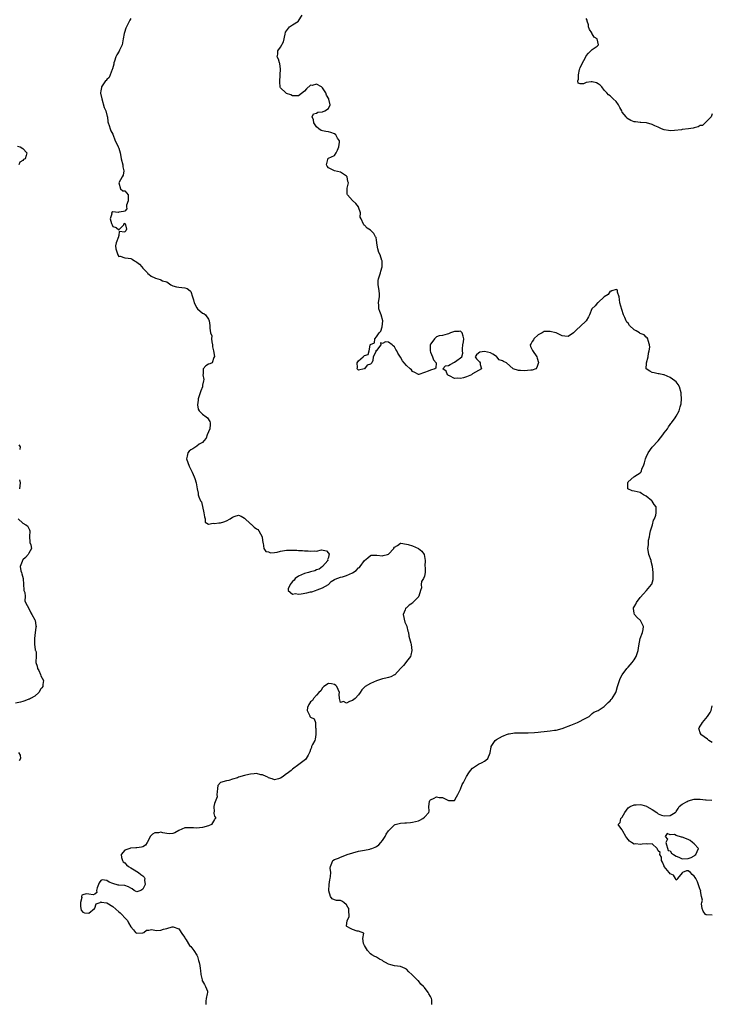
# Model space of a CAD drawing. Units: inches. Extents: x 2514000 to 2517000, y 1551000 to 1554000.
# Drawn here: x 2515520 to 2515751, y 1551285 to 1551613 of the extents above; entities that cross this region are included whole.
import ezdxf

# ---------------------------------------------------------------- set-up
doc = ezdxf.new("R2010")
doc.units = ezdxf.units.IN
doc.header["$MEASUREMENT"] = 0
doc.layers.add('LD25141551_2ft', color=135, linetype='Continuous')

msp = doc.modelspace()

# ---------------------------------------------------------------- linework, layer by layer
at = {"layer": 'LD25141551_2ft'}
for points, elevation in [([(2515557, 1551613.79), (2515556.69, 1551613.31), (2515556.13, 1551612.13), (2515555.54, 1551611), (2515555.37, 1551610.63), (2515554.88, 1551609.12), (2515554.86, 1551608.86), (2515554.53, 1551607), (2515554.24, 1551605.76), (2515554.09, 1551605), (2515553.26, 1551603.26), (2515553.11, 1551602.89), (2515552.34, 1551601.66), (2515552.02, 1551601), (2515551.62, 1551599.62), (2515551.41, 1551599), (2515551.35, 1551598.65), (2515550.92, 1551597), (2515550.85, 1551596.85), (2515549.79, 1551594.21), (2515549, 1551593.44), (2515548.81, 1551593.19), (2515548.63, 1551593), (2515547.69, 1551591.69), (2515547.24, 1551591), (2515547.22, 1551590.78), (2515547, 1551589.71), (2515546.88, 1551589), (2515546.89, 1551588.89), (2515547.31, 1551587), (2515548.19, 1551584.19), (2515548.69, 1551583), (2515549.19, 1551581.19), (2515549.24, 1551581), (2515549.38, 1551579.38), (2515549.5, 1551579), (2515549.85, 1551578.15), (2515550.09, 1551577), (2515550.37, 1551576.37), (2515551, 1551575.22), (2515551.84, 1551573), (2515552.26, 1551572.26), (2515552.83, 1551571), (2515553, 1551570.53), (2515553.48, 1551569), (2515553.75, 1551567.75), (2515553.8, 1551567), (2515554.34, 1551565), (2515554.38, 1551564.38), (2515554.71, 1551563), (2515554.45, 1551561.55), (2515554.15, 1551561), (2515553.01, 1551559), (2515553.61, 1551557), (2515554.38, 1551556.38), (2515555, 1551556.34), (2515555.64, 1551555.64), (2515556.11, 1551555), (2515556.18, 1551553.82), (2515556.16, 1551553), (2515555.59, 1551551.59), (2515555.56, 1551551), (2515555.68, 1551550.32), (2515555, 1551549.6), (2515554.56, 1551549.44), (2515553, 1551549.19), (2515552.86, 1551549.14), (2515551, 1551549.4), (2515550.54, 1551549), (2515550.69, 1551548.69), (2515550.16, 1551547), (2515550.56, 1551545.44), (2515550.8, 1551545), (2515551, 1551544.41), (2515552.12, 1551544.12), (2515553, 1551543.32), (2515554.68, 1551545), (2515554.7, 1551545.31), (2515555, 1551545.53), (2515555.27, 1551545), (2515555.61, 1551543.61), (2515555.41, 1551543), (2515555.18, 1551542.82), (2515555, 1551542.55), (2515553.18, 1551542.82), (2515553, 1551541.4), (2515552.93, 1551541.07), (2515552.96, 1551540.96), (2515552.16, 1551539), (2515551.94, 1551538.06), (2515552.01, 1551537), (2515552.64, 1551535), (2515553, 1551534.5), (2515553.48, 1551534.52), (2515555, 1551533.97), (2515556.11, 1551533.89), (2515557, 1551533.74), (2515557.51, 1551533.51), (2515558.27, 1551533), (2515558.74, 1551532.74), (2515559, 1551532.55), (2515559.94, 1551531.94), (2515560.7, 1551531), (2515561, 1551530.54), (2515562.61, 1551529), (2515562.71, 1551528.71), (2515563, 1551528.55), (2515563.87, 1551527.87), (2515565, 1551527.33), (2515565.23, 1551527.23), (2515566.79, 1551526.79), (2515567, 1551526.7), (2515567.64, 1551526.36), (2515569, 1551525.97), (2515570.36, 1551525), (2515570.79, 1551524.79), (2515571, 1551524.66), (2515572.29, 1551524.29), (2515573, 1551524.27), (2515575, 1551524.03), (2515575.8, 1551523.8), (2515576.83, 1551523), (2515577, 1551522.74), (2515577.57, 1551521), (2515577.95, 1551519.95), (2515578.18, 1551519), (2515579, 1551517.33), (2515579.3, 1551517), (2515581, 1551515.57), (2515581.41, 1551515.41), (2515581.96, 1551515), (2515583, 1551513.53), (2515583.22, 1551513), (2515583.38, 1551511.38), (2515583.44, 1551511), (2515583.41, 1551510.59), (2515583.66, 1551509), (2515584.01, 1551508.01), (2515583.95, 1551507), (2515584.04, 1551505.96), (2515584.25, 1551505), (2515584.27, 1551504.27), (2515584.57, 1551503), (2515584.96, 1551501.04), (2515584.72, 1551500.72), (2515584.18, 1551499), (2515583.34, 1551498.66), (2515583, 1551498.59), (2515582.06, 1551497.94), (2515581.14, 1551497), (2515581.18, 1551495.18), (2515581.1, 1551495), (2515581.4, 1551493.4), (2515581.33, 1551493), (2515581, 1551491.58), (2515580.91, 1551491), (2515580.34, 1551489.66), (2515580.15, 1551489), (2515579.5, 1551487), (2515579.51, 1551486.49), (2515579.27, 1551485), (2515579.53, 1551483.53), (2515579.87, 1551483), (2515581, 1551481.86), (2515582.19, 1551481), (2515582.6, 1551480.6), (2515583.41, 1551479.41), (2515583.55, 1551479), (2515583.54, 1551478.46), (2515583.44, 1551477), (2515582.54, 1551475), (2515582.19, 1551473.81), (2515581.43, 1551473), (2515581, 1551472.45), (2515579.8, 1551471.8), (2515579, 1551471.19), (2515578.68, 1551471), (2515577.74, 1551470.26), (2515577, 1551469.94), (2515576.49, 1551469.51), (2515576.1, 1551469), (2515575.88, 1551467.88), (2515575.66, 1551467), (2515576.52, 1551464.52), (2515577, 1551463.38), (2515577.19, 1551463.19), (2515577.29, 1551463), (2515577.5, 1551462.5), (2515578.17, 1551461), (2515578.35, 1551460.35), (2515578.85, 1551459), (2515579.12, 1551457), (2515579.5, 1551455.5), (2515579.51, 1551455), (2515579.73, 1551454.27), (2515580.31, 1551453), (2515580.58, 1551452.58), (2515581.44, 1551449), (2515581.59, 1551447.59), (2515581.86, 1551447), (2515581.86, 1551445.86), (2515583, 1551445.2), (2515584.47, 1551445.53), (2515585, 1551445.37), (2515586.42, 1551445.58), (2515587, 1551445.6), (2515588.09, 1551445.91), (2515589, 1551446.26), (2515590.14, 1551447), (2515591, 1551447.49), (2515591.85, 1551447.85), (2515593, 1551448.21), (2515593.88, 1551447.88), (2515595, 1551447.21), (2515597, 1551445.25), (2515597.16, 1551445.16), (2515597.38, 1551445), (2515598.21, 1551444.21), (2515599, 1551443.61), (2515599.4, 1551443.4), (2515599.69, 1551443), (2515600.84, 1551441), (2515600.84, 1551440.84), (2515601, 1551439.8), (2515601.06, 1551439.06), (2515601.08, 1551439), (2515601.15, 1551438.85), (2515601.37, 1551437), (2515602.06, 1551436.06), (2515603, 1551435.9), (2515603.63, 1551435.63), (2515605, 1551435.77), (2515605.83, 1551435.83), (2515607, 1551436.15), (2515608.34, 1551436.34), (2515609, 1551436.47), (2515610.49, 1551436.49), (2515612.46, 1551436.46), (2515613, 1551436.4), (2515614.34, 1551436.34), (2515615, 1551436.28), (2515616.24, 1551436.24), (2515617, 1551436.12), (2515618.29, 1551436.29), (2515619, 1551436.17), (2515620.66, 1551436.66), (2515622.33, 1551436.33), (2515623, 1551435.51), (2515623.17, 1551435.17), (2515623.21, 1551435), (2515623.15, 1551434.85), (2515623, 1551434.1), (2515622.65, 1551433.35), (2515622.71, 1551433), (2515620.95, 1551431), (2515619.83, 1551430.17), (2515619, 1551429.97), (2515618.38, 1551429.62), (2515617, 1551429.25), (2515616.29, 1551429), (2515615, 1551428.67), (2515613, 1551427.83), (2515611.89, 1551427), (2515611.49, 1551426.51), (2515611, 1551426.09), (2515610.49, 1551425.51), (2515610.17, 1551425), (2515609.57, 1551423.57), (2515609.5, 1551423), (2515611, 1551421.77), (2515612.01, 1551421.99), (2515613, 1551421.81), (2515613.9, 1551421.9), (2515615.73, 1551422.27), (2515617, 1551422.57), (2515617.38, 1551422.62), (2515618.64, 1551423), (2515619.26, 1551423.26), (2515621, 1551423.92), (2515622.95, 1551425), (2515623.93, 1551426.07), (2515625, 1551426.71), (2515625.18, 1551426.82), (2515627, 1551427.53), (2515627.65, 1551427.65), (2515629, 1551428.01), (2515631, 1551428.93), (2515632.26, 1551429.74), (2515633, 1551430.61), (2515633.29, 1551430.71), (2515633.54, 1551431), (2515634.97, 1551433), (2515635, 1551433.06), (2515636.09, 1551433.91), (2515637, 1551434.76), (2515637.18, 1551434.82), (2515639, 1551434.78), (2515639.16, 1551434.84), (2515641, 1551434.65), (2515641.26, 1551434.74), (2515642.62, 1551435), (2515643, 1551435.15), (2515644.8, 1551437), (2515644.81, 1551437.19), (2515645, 1551437.53), (2515646.05, 1551438.05), (2515647, 1551438.83), (2515647.12, 1551438.88), (2515649, 1551438.51), (2515649.6, 1551438.4), (2515651, 1551437.89), (2515653.05, 1551437.05), (2515654.15, 1551436.15), (2515654.96, 1551435), (2515655.2, 1551433), (2515655.18, 1551431.18), (2515655.26, 1551430.74), (2515655.26, 1551429), (2515655, 1551427.77), (2515654.73, 1551427), (2515653.99, 1551426.01), (2515653.94, 1551425), (2515653.98, 1551423.98), (2515653.64, 1551423), (2515653.13, 1551421.13), (2515653.07, 1551421), (2515653, 1551420.89), (2515651.18, 1551419), (2515651, 1551418.85), (2515649.87, 1551418.13), (2515649, 1551417.29), (2515648.82, 1551417.18), (2515648.67, 1551417), (2515648.54, 1551416.54), (2515647.87, 1551415), (2515648.51, 1551412.51), (2515649.11, 1551411.11), (2515649.18, 1551411), (2515649.47, 1551409.47), (2515649.69, 1551409), (2515649.79, 1551407.79), (2515650.06, 1551407), (2515650.49, 1551405.51), (2515650.58, 1551405), (2515650.82, 1551403), (2515650.48, 1551401.52), (2515650.3, 1551401), (2515649, 1551399.36), (2515648.78, 1551399), (2515647.98, 1551398.02), (2515647, 1551397.06), (2515645.1, 1551394.9), (2515645, 1551394.87), (2515643.77, 1551394.23), (2515643, 1551394.07), (2515642.15, 1551393.85), (2515641, 1551393.63), (2515639, 1551392.96), (2515637, 1551391.99), (2515635.27, 1551391), (2515635.11, 1551390.89), (2515634.1, 1551389.9), (2515633.52, 1551389), (2515633, 1551388.24), (2515631.93, 1551387), (2515631, 1551386.3), (2515629.95, 1551386.05), (2515629, 1551385.49), (2515627.98, 1551386.02), (2515627, 1551385.65), (2515626.63, 1551387), (2515626.51, 1551388.51), (2515626.62, 1551389), (2515625.73, 1551391), (2515625.4, 1551391.4), (2515625, 1551391.66), (2515623.96, 1551391.96), (2515623, 1551392.05), (2515621.45, 1551391), (2515621, 1551390.6), (2515620.38, 1551389.62), (2515619.77, 1551389), (2515619, 1551388.1), (2515617.96, 1551387), (2515617.68, 1551386.32), (2515617, 1551385.86), (2515616.66, 1551385.34), (2515616.4, 1551385), (2515615.99, 1551383.99), (2515615.87, 1551383), (2515616.79, 1551381.21), (2515616.79, 1551381), (2515616.87, 1551380.87), (2515617, 1551380.79), (2515618.19, 1551380.19), (2515618.69, 1551379), (2515618.64, 1551377.36), (2515618.74, 1551377), (2515618.8, 1551375), (2515618.56, 1551373.44), (2515618.39, 1551373), (2515617.64, 1551371.64), (2515617.34, 1551371), (2515617.27, 1551370.73), (2515617, 1551369.98), (2515616.76, 1551369.24), (2515616.64, 1551369), (2515616.16, 1551368.16), (2515615.56, 1551367), (2515615.28, 1551366.72), (2515613.13, 1551365), (2515611, 1551363.44), (2515610.55, 1551363), (2515609.61, 1551362.39), (2515608.48, 1551361.52), (2515607.85, 1551361), (2515607, 1551360.45), (2515606.26, 1551360.26), (2515605, 1551359.88), (2515604.22, 1551360.22), (2515603, 1551360.53), (2515602.73, 1551360.73), (2515602.19, 1551361), (2515601, 1551361.52), (2515600.39, 1551361.61), (2515599, 1551361.97), (2515598.14, 1551361.86), (2515597, 1551361.8), (2515596.38, 1551361.62), (2515595, 1551361.36), (2515593, 1551360.73), (2515592.57, 1551360.57), (2515591, 1551360.07), (2515589.68, 1551359.68), (2515589, 1551359.6), (2515586.98, 1551359), (2515586.04, 1551357.96), (2515585.95, 1551357), (2515585.88, 1551355.88), (2515585.77, 1551355), (2515585.8, 1551354.2), (2515585, 1551351.96), (2515584.71, 1551351), (2515584.79, 1551349.21), (2515584.71, 1551349), (2515584.71, 1551348.71), (2515585, 1551347.76), (2515585.29, 1551347.29), (2515585.25, 1551347), (2515585.1, 1551346.9), (2515585, 1551346.64), (2515583.92, 1551345), (2515583, 1551344.57), (2515581, 1551344), (2515579.89, 1551343.89), (2515579, 1551343.78), (2515577.9, 1551343.9), (2515577, 1551343.92), (2515575, 1551343.89), (2515573, 1551342.96), (2515571.75, 1551342.25), (2515571, 1551341.94), (2515570.09, 1551341.91), (2515569, 1551341.95), (2515567.74, 1551342.26), (2515567, 1551342.41), (2515566.25, 1551342.25), (2515565, 1551342.17), (2515564.26, 1551341.74), (2515563.43, 1551341), (2515563, 1551339.95), (2515562.45, 1551339), (2515561.93, 1551338.07), (2515561, 1551337.53), (2515560.59, 1551337.41), (2515559, 1551337.25), (2515558.74, 1551337.26), (2515557, 1551337.07), (2515556.91, 1551337.09), (2515556.69, 1551337), (2515555, 1551336.46), (2515553.85, 1551335), (2515553.96, 1551334.04), (2515554.25, 1551333), (2515554.52, 1551332.52), (2515555, 1551332.2), (2515555.59, 1551331.59), (2515556.29, 1551331), (2515557, 1551330.52), (2515558.12, 1551329.88), (2515559, 1551329.32), (2515559.56, 1551329), (2515560.32, 1551328.32), (2515561, 1551327.85), (2515561.48, 1551327.48), (2515561.68, 1551327), (2515561.62, 1551326.38), (2515561.76, 1551325), (2515561, 1551323.38), (2515560.34, 1551323), (2515559.36, 1551322.64), (2515559, 1551322.53), (2515558.17, 1551323), (2515557.53, 1551323.53), (2515557, 1551323.74), (2515556.23, 1551324.23), (2515555, 1551324.6), (2515553, 1551324.77), (2515552.76, 1551324.76), (2515551, 1551325.29), (2515549.75, 1551325.75), (2515549, 1551326.36), (2515547.47, 1551326.53), (2515547, 1551326.26), (2515546.43, 1551325.57), (2515546.27, 1551325), (2515545.83, 1551323.83), (2515545.59, 1551323), (2515545.67, 1551322.33), (2515545, 1551321.79), (2515544.46, 1551321.54), (2515543, 1551321.76), (2515542.16, 1551321.84), (2515541, 1551321.57), (2515540.63, 1551321.37), (2515540.6, 1551321), (2515540.63, 1551320.63), (2515540.2, 1551319), (2515540.24, 1551317.76), (2515540.31, 1551317), (2515540.44, 1551316.44), (2515541, 1551315.72), (2515541.54, 1551315.54), (2515543, 1551315.46), (2515544.95, 1551317), (2515544.95, 1551317.05), (2515545, 1551317.09), (2515545.52, 1551318.48), (2515546.76, 1551319), (2515547, 1551319.16), (2515547.08, 1551319.08), (2515549, 1551318.85), (2515551, 1551317.61), (2515553, 1551315.83), (2515553.49, 1551315.49), (2515554.05, 1551315), (2515555, 1551313.91), (2515555.87, 1551313), (2515556.22, 1551312.22), (2515557, 1551310.82), (2515557.9, 1551309.9), (2515558.62, 1551309), (2515558.85, 1551308.85), (2515559, 1551308.77), (2515561, 1551308.85), (2515561.4, 1551309), (2515562.29, 1551309.71), (2515563, 1551309.75), (2515563.98, 1551310.02), (2515565, 1551309.72), (2515565.59, 1551309.59), (2515567, 1551309.76), (2515567.97, 1551310.03), (2515569, 1551310.27), (2515570.87, 1551310.87), (2515571, 1551310.9), (2515571.17, 1551310.83), (2515573, 1551310.23), (2515573.51, 1551309.51), (2515573.86, 1551309), (2515574.29, 1551308.29), (2515575, 1551307.29), (2515575.17, 1551307), (2515575.51, 1551306.49), (2515576.64, 1551304.64), (2515577, 1551304.3), (2515578.08, 1551303), (2515579, 1551301.4), (2515579.25, 1551301), (2515579.6, 1551299.6), (2515579.86, 1551299), (2515580.08, 1551297.92), (2515580.21, 1551297), (2515580.29, 1551296.29), (2515580.41, 1551295), (2515580.86, 1551293.14), (2515580.88, 1551292.88), (2515581, 1551292.73), (2515581.57, 1551291.57), (2515581.98, 1551291), (2515582.56, 1551289.44), (2515582.66, 1551289), (2515582.5, 1551288.5), (2515582.13, 1551287), (2515582.03, 1551286.03), (2515582.01, 1551285)], 6388), ([(2515657.52, 1551285), (2515657.5, 1551286.5), (2515657.4, 1551287), (2515657.21, 1551287.21), (2515657, 1551287.62), (2515656.47, 1551288.47), (2515656.2, 1551289), (2515655, 1551290.62), (2515654.66, 1551291), (2515653.78, 1551291.78), (2515653, 1551292.8), (2515652.86, 1551292.86), (2515652.78, 1551293), (2515650.83, 1551295), (2515649.84, 1551295.84), (2515649, 1551296.75), (2515648.82, 1551296.82), (2515648.56, 1551297), (2515647, 1551297.6), (2515645, 1551297.83), (2515643.78, 1551298.22), (2515643, 1551298.41), (2515642.02, 1551299), (2515641.33, 1551299.33), (2515641, 1551299.58), (2515640.05, 1551300.05), (2515639, 1551300.74), (2515638.8, 1551300.8), (2515638.45, 1551301), (2515637.5, 1551301.5), (2515637, 1551301.84), (2515635.97, 1551303), (2515635, 1551304.61), (2515634.72, 1551305.28), (2515634.45, 1551307), (2515634.8, 1551308.8), (2515633, 1551309.38), (2515632.55, 1551309.45), (2515631, 1551309.96), (2515630.3, 1551310.3), (2515629.06, 1551311), (2515629.04, 1551311.04), (2515629.23, 1551313), (2515629.84, 1551314.16), (2515629.89, 1551315), (2515629.74, 1551315.74), (2515629.73, 1551317), (2515629.44, 1551317.44), (2515629, 1551318.22), (2515628.1, 1551319), (2515627.39, 1551319.39), (2515627, 1551319.69), (2515625.64, 1551319.64), (2515625, 1551319.92), (2515624.17, 1551320.17), (2515623.65, 1551321), (2515623.13, 1551322.87), (2515623.06, 1551323), (2515623.2, 1551325), (2515623.41, 1551326.59), (2515623.5, 1551327), (2515623.68, 1551327.68), (2515623.73, 1551329), (2515623.54, 1551330.46), (2515623.65, 1551331), (2515624.09, 1551332.09), (2515624.38, 1551333), (2515625, 1551333.31), (2515626.27, 1551333.73), (2515627, 1551334.06), (2515629, 1551334.89), (2515629.17, 1551335), (2515633, 1551336.1), (2515634.37, 1551336.37), (2515635, 1551336.47), (2515636.82, 1551336.82), (2515637, 1551336.84), (2515637.43, 1551337), (2515638.59, 1551337.41), (2515639, 1551337.63), (2515639.79, 1551338.21), (2515640.48, 1551339), (2515641, 1551339.63), (2515641.92, 1551341), (2515642.24, 1551341.76), (2515643, 1551342.89), (2515645, 1551344.92), (2515645.27, 1551345), (2515647, 1551345.41), (2515648.48, 1551345.52), (2515649, 1551345.59), (2515650.34, 1551345.66), (2515651, 1551345.74), (2515652.03, 1551345.97), (2515653, 1551346.21), (2515653.51, 1551346.49), (2515654.51, 1551347), (2515655, 1551347.45), (2515656.42, 1551349), (2515656.56, 1551349.44), (2515656.46, 1551351), (2515656.69, 1551352.69), (2515656.78, 1551353), (2515656.88, 1551353.12), (2515657, 1551353.22), (2515658.21, 1551353.79), (2515659, 1551354.18), (2515659.95, 1551354.05), (2515661, 1551354.05), (2515663, 1551352.99), (2515665, 1551353.02), (2515665.74, 1551354.26), (2515666.13, 1551355), (2515667, 1551356.76), (2515667.61, 1551358.39), (2515667.98, 1551359), (2515669, 1551360.99), (2515669.82, 1551362.18), (2515670.36, 1551363), (2515671, 1551363.78), (2515673, 1551365.11), (2515674.3, 1551365.7), (2515675, 1551366.11), (2515675.53, 1551366.47), (2515676.12, 1551367), (2515676.9, 1551368.9), (2515676.97, 1551369.03), (2515677.22, 1551370.78), (2515677.22, 1551371), (2515678.56, 1551373), (2515679, 1551373.31), (2515680.1, 1551373.9), (2515681, 1551374.46), (2515681.42, 1551374.58), (2515682.43, 1551375), (2515683, 1551375.19), (2515683.26, 1551375.26), (2515685, 1551375.54), (2515687, 1551375.6), (2515687.56, 1551375.56), (2515689, 1551375.6), (2515689.6, 1551375.6), (2515691.72, 1551375.72), (2515693, 1551375.78), (2515693.88, 1551375.88), (2515695, 1551375.98), (2515697, 1551376.22), (2515698.42, 1551376.42), (2515699, 1551376.47), (2515701, 1551377.02), (2515702.38, 1551377.62), (2515703, 1551377.81), (2515703.82, 1551378.18), (2515705, 1551378.58), (2515706.03, 1551379), (2515707, 1551379.44), (2515708.01, 1551380.01), (2515709.97, 1551381), (2515711, 1551381.98), (2515711.54, 1551382.46), (2515713, 1551383), (2515715, 1551384.39), (2515715.68, 1551385), (2515716.3, 1551385.7), (2515717, 1551386.21), (2515717.35, 1551386.65), (2515717.68, 1551387), (2515718.87, 1551389), (2515719, 1551389.37), (2515719.45, 1551391), (2515719.66, 1551391.66), (2515720.06, 1551393), (2515720.33, 1551393.67), (2515721.03, 1551394.97), (2515722.57, 1551397), (2515722.77, 1551397.23), (2515723, 1551397.47), (2515723.7, 1551398.3), (2515724.34, 1551399), (2515725, 1551399.96), (2515725.62, 1551401), (2515725.99, 1551402.01), (2515726.29, 1551403), (2515726.59, 1551404.59), (2515726.99, 1551407), (2515727.72, 1551409), (2515727.97, 1551410.03), (2515728.13, 1551411), (2515727.72, 1551411.72), (2515727.06, 1551413), (2515726.01, 1551414.01), (2515725.12, 1551415), (2515725, 1551415.5), (2515724.72, 1551417), (2515724.79, 1551417.21), (2515725, 1551417.64), (2515725.49, 1551418.51), (2515725.8, 1551419), (2515727, 1551420.75), (2515728.07, 1551421.94), (2515729.09, 1551423), (2515730.81, 1551425), (2515730.88, 1551425.12), (2515731.28, 1551426.72), (2515731.31, 1551427), (2515731.28, 1551427.28), (2515731.31, 1551429), (2515731.13, 1551431), (2515730.67, 1551432.67), (2515730.6, 1551433), (2515729.92, 1551435), (2515729.78, 1551435.78), (2515729.59, 1551437), (2515729.74, 1551438.26), (2515729.73, 1551439), (2515729.8, 1551439.8), (2515730.05, 1551441), (2515730.2, 1551441.8), (2515730.46, 1551443), (2515731.06, 1551445), (2515731.45, 1551446.55), (2515731.73, 1551447), (2515732.19, 1551448.19), (2515732.37, 1551449), (2515732.33, 1551451), (2515731.7, 1551451.7), (2515731, 1551452.85), (2515730.93, 1551452.93), (2515730.9, 1551453), (2515729, 1551454.51), (2515728.1, 1551455), (2515727.45, 1551455.45), (2515727, 1551455.68), (2515725, 1551456.19), (2515724.3, 1551456.3), (2515722.9, 1551456.9), (2515722.83, 1551457), (2515722.89, 1551457.11), (2515722.83, 1551459), (2515723, 1551459.29), (2515724.9, 1551461), (2515725.21, 1551461.21), (2515727, 1551462.26), (2515727.36, 1551462.64), (2515727.39, 1551463), (2515727.54, 1551463.54), (2515728.16, 1551465), (2515728.38, 1551465.62), (2515728.8, 1551467), (2515729, 1551467.49), (2515729.66, 1551469), (2515731, 1551470.85), (2515733.02, 1551473), (2515734.55, 1551475), (2515735, 1551475.62), (2515736.08, 1551477), (2515736.41, 1551477.59), (2515737, 1551478.41), (2515737.26, 1551478.74), (2515737.49, 1551479), (2515738.68, 1551480.68), (2515739, 1551481.2), (2515739.98, 1551483), (2515740.35, 1551484.35), (2515740.69, 1551485.31), (2515740.81, 1551487), (2515740.66, 1551488.66), (2515740.68, 1551489), (2515740.08, 1551491), (2515739.71, 1551491.71), (2515739, 1551492.63), (2515738.56, 1551493), (2515737, 1551494.11), (2515734.97, 1551494.97), (2515734.76, 1551495), (2515733.3, 1551495.3), (2515733, 1551495.3), (2515731.62, 1551495.62), (2515731, 1551495.79), (2515730.16, 1551496.16), (2515729.03, 1551497), (2515729.15, 1551498.85), (2515729.11, 1551499), (2515729.6, 1551501), (2515729.75, 1551502.25), (2515729.93, 1551503), (2515730.17, 1551504.17), (2515730.14, 1551505), (2515729.62, 1551506.38), (2515729.57, 1551507), (2515729.35, 1551507.35), (2515729, 1551507.49), (2515728.27, 1551508.27), (2515727, 1551508.78), (2515726.74, 1551509), (2515725.67, 1551509.67), (2515725, 1551510.04), (2515723.46, 1551511.46), (2515723, 1551512.21), (2515722.55, 1551512.55), (2515722.28, 1551513), (2515721.86, 1551514.14), (2515721.41, 1551515), (2515721.31, 1551515.31), (2515721, 1551516.47), (2515720.82, 1551516.82), (2515720.15, 1551519), (2515720.12, 1551520.12), (2515719.99, 1551521), (2515719.47, 1551522.53), (2515719.44, 1551523), (2515719.33, 1551523.33), (2515719, 1551523.39), (2515717.53, 1551523), (2515717.2, 1551522.8), (2515717, 1551522.88), (2515716.27, 1551521.73), (2515715, 1551521.05), (2515713, 1551519.15), (2515712.79, 1551519), (2515711.95, 1551518.05), (2515710.9, 1551517), (2515710.05, 1551515), (2515709.72, 1551514.28), (2515709, 1551513), (2515707, 1551511.06), (2515705.9, 1551510.1), (2515705, 1551509.18), (2515704.9, 1551509.1), (2515704.72, 1551509), (2515703, 1551507.75), (2515701.89, 1551507.89), (2515701, 1551507.95), (2515700.27, 1551508.27), (2515699, 1551508.94), (2515698.87, 1551509), (2515697, 1551509.45), (2515695, 1551509.38), (2515694.27, 1551509), (2515693, 1551508.28), (2515691.52, 1551507), (2515691.4, 1551506.6), (2515691, 1551506.05), (2515690.61, 1551505.39), (2515690.27, 1551505), (2515690.43, 1551504.43), (2515691.08, 1551503.08), (2515692.51, 1551501), (2515692.59, 1551500.59), (2515693.09, 1551499.09), (2515693.09, 1551499), (2515693, 1551498.71), (2515692.55, 1551497.45), (2515692.15, 1551497), (2515691, 1551496.55), (2515690.52, 1551496.52), (2515688.28, 1551496.28), (2515687, 1551496.46), (2515686.43, 1551496.43), (2515684.58, 1551497), (2515682.36, 1551499), (2515681.39, 1551499.39), (2515681, 1551499.63), (2515679.95, 1551499.95), (2515679.15, 1551501), (2515679, 1551501.13), (2515677.85, 1551501.85), (2515677, 1551502.34), (2515675, 1551502.78), (2515673.48, 1551502.52), (2515673, 1551502.22), (2515672.34, 1551501.66), (2515671.91, 1551501), (2515672.35, 1551500.35), (2515673, 1551499.62), (2515673.36, 1551499.36), (2515673.59, 1551499), (2515673.59, 1551498.41), (2515674.02, 1551497), (2515671, 1551495.26), (2515670.66, 1551495), (2515669, 1551494.32), (2515667.98, 1551494.02), (2515667, 1551493.74), (2515666.17, 1551493.83), (2515665, 1551493.77), (2515663.36, 1551494.64), (2515663, 1551494.78), (2515662.87, 1551494.87), (2515662.74, 1551495), (2515662.2, 1551496.2), (2515661.17, 1551497), (2515662.03, 1551497.97), (2515663, 1551498.04), (2515663.58, 1551498.42), (2515665, 1551499.15), (2515665.77, 1551499.77), (2515667, 1551500.65), (2515667.53, 1551501), (2515667.8, 1551502.2), (2515667.7, 1551503), (2515667.67, 1551503.67), (2515667.81, 1551505), (2515668.03, 1551505.97), (2515668.1, 1551507), (2515667.87, 1551507.87), (2515667.54, 1551509), (2515667, 1551509.58), (2515666.6, 1551509.4), (2515665, 1551509.43), (2515664.7, 1551509.3), (2515663.72, 1551509), (2515663, 1551508.63), (2515662.55, 1551508.55), (2515661, 1551508.11), (2515659.94, 1551507.94), (2515659, 1551507.65), (2515658.32, 1551507), (2515657.81, 1551506.19), (2515657, 1551505.19), (2515656.93, 1551505), (2515656.91, 1551504.91), (2515656.88, 1551503), (2515657, 1551502.56), (2515657.67, 1551501), (2515658.02, 1551500.02), (2515658.92, 1551499), (2515658.76, 1551497.24), (2515658.5, 1551497), (2515657, 1551496.56), (2515656.24, 1551496.24), (2515655, 1551495.77), (2515653.14, 1551495.14), (2515653, 1551495.12), (2515651.77, 1551495.77), (2515651, 1551496.14), (2515650.64, 1551496.64), (2515650.2, 1551497), (2515649, 1551498.14), (2515648.21, 1551499), (2515647.67, 1551499.67), (2515647, 1551500.84), (2515646.16, 1551502.16), (2515645.8, 1551503), (2515645.47, 1551503.47), (2515645, 1551504.35), (2515644.61, 1551504.61), (2515644.23, 1551505), (2515643, 1551505.89), (2515642.05, 1551505.95), (2515641, 1551505.4), (2515640.32, 1551505.68), (2515640.41, 1551505), (2515639, 1551503.1), (2515638.7, 1551503), (2515638.84, 1551502.84), (2515637.86, 1551501), (2515637.79, 1551499.79), (2515637.47, 1551499), (2515637.21, 1551498.79), (2515637, 1551498.49), (2515635.84, 1551498.16), (2515635.05, 1551497), (2515635, 1551496.97), (2515634.94, 1551496.94), (2515633, 1551496.5), (2515632.75, 1551496.75), (2515632.57, 1551497), (2515632.62, 1551497.38), (2515632.55, 1551499), (2515633, 1551499.62), (2515634.56, 1551501), (2515634.82, 1551501.18), (2515635, 1551501.44), (2515636.27, 1551501.73), (2515636.56, 1551503), (2515636.86, 1551504.86), (2515636.93, 1551505), (2515637, 1551505.08), (2515638.31, 1551505.69), (2515638.4, 1551507), (2515639, 1551507.67), (2515639.94, 1551509), (2515640.43, 1551509.57), (2515640.87, 1551511), (2515641.12, 1551513), (2515640.51, 1551515), (2515640.11, 1551516.11), (2515639.76, 1551517), (2515639.78, 1551518.22), (2515639.7, 1551519), (2515639.74, 1551519.74), (2515640.02, 1551521), (2515640, 1551522), (2515639.88, 1551523), (2515639.73, 1551523.73), (2515639.51, 1551525), (2515639.56, 1551526.44), (2515639.62, 1551527), (2515639.98, 1551527.98), (2515640.29, 1551529), (2515640.44, 1551529.56), (2515640.87, 1551531), (2515640.88, 1551533), (2515640.83, 1551533.17), (2515640.21, 1551535), (2515639.82, 1551535.82), (2515639.46, 1551537), (2515639.15, 1551538.85), (2515639.13, 1551539), (2515639.14, 1551539.14), (2515639, 1551539.86), (2515638.84, 1551540.84), (2515638.72, 1551541), (2515638.15, 1551542.15), (2515637.17, 1551543), (2515637, 1551543.19), (2515635.87, 1551543.87), (2515635, 1551544.85), (2515634.89, 1551544.89), (2515634.77, 1551545), (2515634.72, 1551545.28), (2515633.91, 1551547), (2515633.59, 1551547.59), (2515633.61, 1551549), (2515633.04, 1551550.96), (2515633, 1551551.06), (2515632.13, 1551552.13), (2515631, 1551553.16), (2515629.36, 1551555), (2515629.26, 1551555.26), (2515629.24, 1551557), (2515629.2, 1551557.2), (2515629.62, 1551559), (2515629.49, 1551559.49), (2515629.22, 1551561), (2515629, 1551561.29), (2515628.28, 1551561.72), (2515627, 1551562.58), (2515625.02, 1551563.02), (2515623.64, 1551563.64), (2515623, 1551564.01), (2515622.55, 1551564.55), (2515622.3, 1551565), (2515622.77, 1551566.77), (2515622.77, 1551567), (2515623, 1551567.2), (2515625, 1551568.18), (2515625.53, 1551569), (2515626.04, 1551569.96), (2515626.46, 1551571), (2515626.64, 1551572.64), (2515626.65, 1551573), (2515626.04, 1551573.96), (2515625.44, 1551575), (2515625, 1551575.38), (2515623.76, 1551575.76), (2515623, 1551576.04), (2515622.12, 1551576.12), (2515621, 1551576.35), (2515620.51, 1551576.51), (2515619.74, 1551577), (2515619, 1551577.66), (2515618.05, 1551579), (2515618.02, 1551580.02), (2515617.49, 1551581), (2515618.01, 1551581.99), (2515619, 1551582.31), (2515619.43, 1551582.57), (2515621, 1551582.69), (2515621.79, 1551583), (2515623, 1551583.82), (2515623.49, 1551585), (2515623.09, 1551586.91), (2515623.06, 1551587), (2515622.3, 1551588.3), (2515622.13, 1551589), (2515621.7, 1551589.7), (2515621, 1551590.76), (2515620.65, 1551591), (2515619, 1551591.91), (2515617.52, 1551591.52), (2515617, 1551591.58), (2515615.62, 1551590.38), (2515615, 1551589.57), (2515613, 1551587.99), (2515612.06, 1551588.06), (2515611, 1551587.99), (2515610.39, 1551588.39), (2515609, 1551588.8), (2515608.7, 1551589), (2515607, 1551590.7), (2515606.89, 1551590.89), (2515606.75, 1551592.75), (2515606.87, 1551595), (2515606.96, 1551596.96), (2515606.77, 1551598.77), (2515606.67, 1551599), (2515606.28, 1551600.28), (2515605.86, 1551601), (2515606.04, 1551601.96), (2515606.13, 1551603), (2515607, 1551604.22), (2515607.95, 1551606.05), (2515608.58, 1551608.58), (2515608.67, 1551609.33), (2515609.97, 1551611), (2515611, 1551611.77), (2515612.93, 1551613), (2515613, 1551613.07), (2515614.25, 1551615)], 6386), ([(2515751, 1551582.02), (2515750.64, 1551581), (2515749, 1551579.38), (2515747.82, 1551578.18), (2515747, 1551578.14), (2515746.32, 1551577.68), (2515745, 1551577.38), (2515744.7, 1551577.3), (2515743.11, 1551577), (2515741, 1551576.79), (2515740.72, 1551576.72), (2515738.44, 1551576.44), (2515737, 1551576.34), (2515736.46, 1551576.46), (2515735, 1551576.7), (2515734.06, 1551577), (2515733, 1551577.57), (2515731.92, 1551578.08), (2515731, 1551578.49), (2515729.1, 1551579), (2515729.04, 1551579.04), (2515727.17, 1551579.17), (2515727, 1551579.14), (2515725.41, 1551579.41), (2515725, 1551579.42), (2515723.86, 1551579.86), (2515722.58, 1551580.58), (2515722.29, 1551581), (2515721, 1551582.61), (2515720.83, 1551583), (2515720.18, 1551584.18), (2515719.79, 1551585), (2515719, 1551586.1), (2515717.97, 1551587), (2515717.51, 1551587.51), (2515717, 1551587.99), (2515716.42, 1551588.42), (2515715.81, 1551589), (2515715, 1551589.92), (2515714.16, 1551591), (2515713.6, 1551591.6), (2515713, 1551592.09), (2515712.41, 1551592.41), (2515711, 1551592.73), (2515710.67, 1551592.67), (2515709, 1551592.45), (2515708.09, 1551592.09), (2515707, 1551592.07), (2515706.28, 1551592.28), (2515706.16, 1551593), (2515706.42, 1551593.58), (2515706.35, 1551595), (2515706.77, 1551596.77), (2515706.9, 1551597.1), (2515707, 1551597.52), (2515707.55, 1551598.45), (2515707.79, 1551599), (2515708.58, 1551600.58), (2515709, 1551601.35), (2515709.78, 1551602.22), (2515710.5, 1551603), (2515711, 1551603.47), (2515712.66, 1551604.66), (2515713, 1551604.91), (2515713.09, 1551605), (2515712.64, 1551607), (2515711.65, 1551607.65), (2515711, 1551608.75), (2515710.87, 1551608.87), (2515710.82, 1551609), (2515710.12, 1551610.12), (2515709.79, 1551611), (2515709.74, 1551611.74), (2515709.33, 1551613), (2515709.32, 1551613.32), (2515709, 1551613.89)], 6384), ([(2515519.26, 1551571.26), (2515520.15, 1551571), (2515521, 1551570.46), (2515522.35, 1551569), (2515522.16, 1551568.16), (2515521.72, 1551567), (2515521.23, 1551566.77), (2515521, 1551566.46), (2515520.04, 1551565.96), (2515519.66, 1551565)], 6390), ([(2515519.64, 1551471.64), (2515520.15, 1551471), (2515519.94, 1551470.06)], 6390), ([(2515519.92, 1551459.92), (2515520.07, 1551459), (2515519.84, 1551457)], 6390), ([(2515519.46, 1551447), (2515521, 1551445.53), (2515522.03, 1551445), (2515522.56, 1551444.56), (2515523.26, 1551443.26), (2515523.28, 1551443), (2515523.23, 1551441), (2515523.28, 1551439.28), (2515523.37, 1551439), (2515523.72, 1551438.28), (2515523.93, 1551437), (2515523, 1551435.55), (2515522.77, 1551435), (2515521.92, 1551434.08), (2515521, 1551433.23), (2515520.83, 1551433), (2515520.77, 1551432.77), (2515520.16, 1551431), (2515520.38, 1551429.62), (2515520.5, 1551429), (2515520.62, 1551428.62), (2515521.07, 1551427.07), (2515521.21, 1551425), (2515521.31, 1551423.31), (2515521.38, 1551423), (2515521.62, 1551422.38), (2515521.74, 1551421), (2515521.64, 1551419.64), (2515521.9, 1551419), (2515523, 1551417.01), (2515523.63, 1551415.63), (2515523.98, 1551415), (2515525, 1551413.27), (2515525.12, 1551413), (2515525.36, 1551411.36), (2515525.39, 1551411), (2515525.32, 1551410.68), (2515525.15, 1551409), (2515524.89, 1551407), (2515524.92, 1551405.08), (2515524.91, 1551404.91), (2515525, 1551404.37), (2515525.16, 1551403.16), (2515525.25, 1551403), (2515525.42, 1551402.58), (2515525.5, 1551401), (2515525.29, 1551399.29), (2515525.33, 1551399), (2515525.77, 1551397.77), (2515525.93, 1551397), (2515526.32, 1551396.32), (2515526.88, 1551395), (2515527, 1551394.54), (2515527.85, 1551393), (2515527.71, 1551391.71), (2515527.68, 1551391), (2515527.38, 1551390.62), (2515527, 1551390.19), (2515526.36, 1551389), (2515525, 1551387.84), (2515523.52, 1551387), (2515523.18, 1551386.82), (2515523, 1551386.79), (2515521.71, 1551386.29), (2515521, 1551386), (2515520.18, 1551385.82), (2515518.59, 1551385.41)], 6390), ([(2515751, 1551372.38), (2515749.88, 1551373), (2515749.41, 1551373.41), (2515747.27, 1551375), (2515747.18, 1551375.18), (2515747, 1551375.62), (2515746.64, 1551376.64), (2515746.58, 1551377), (2515746.71, 1551377.29), (2515747, 1551377.8), (2515747.5, 1551378.5), (2515747.74, 1551379), (2515749.49, 1551381), (2515750.31, 1551382.31), (2515750.66, 1551383), (2515751, 1551384.6)], 6384), ([(2515519.55, 1551369), (2515520.11, 1551368.11), (2515520.2, 1551367), (2515519.8, 1551366.2)], 6390), ([(2515751, 1551314.74), (2515749.14, 1551314.86), (2515749, 1551314.85), (2515748.75, 1551315), (2515748.05, 1551316.05), (2515747.64, 1551317), (2515747.5, 1551318.5), (2515747.52, 1551319), (2515747.73, 1551319.73), (2515747.5, 1551321), (2515747.09, 1551322.91), (2515747.24, 1551323), (2515747, 1551323.17), (2515746.54, 1551324.54), (2515746.12, 1551325.88), (2515745.54, 1551327), (2515745.29, 1551327.29), (2515745, 1551327.81), (2515744.33, 1551328.33), (2515743.78, 1551329), (2515743, 1551329.53), (2515742.47, 1551329.53), (2515741.1, 1551329), (2515741, 1551328.92), (2515739.4, 1551327), (2515739.31, 1551326.69), (2515739, 1551326.4), (2515738.75, 1551327), (2515738.09, 1551328.09), (2515737, 1551328.49), (2515736.82, 1551328.82), (2515736.69, 1551329), (2515735.04, 1551331), (2515735.03, 1551331.03), (2515735, 1551331.07), (2515734.47, 1551332.47), (2515734.11, 1551333), (2515734.07, 1551334.07), (2515733.49, 1551335), (2515733.64, 1551335.64), (2515733, 1551336.16), (2515732.81, 1551336.81), (2515732.67, 1551337), (2515731, 1551338.56), (2515729.57, 1551338.44), (2515729, 1551338.59), (2515727.6, 1551338.4), (2515727, 1551338.29), (2515725.49, 1551338.51), (2515725, 1551338.41), (2515724.13, 1551339), (2515723.41, 1551339.41), (2515723, 1551339.95), (2515722.51, 1551340.51), (2515722.21, 1551341), (2515721.22, 1551342.78), (2515721.08, 1551343), (2515721, 1551343.25), (2515720.16, 1551344.16), (2515719.62, 1551345), (2515720.29, 1551345.71), (2515720.58, 1551347), (2515721, 1551347.41), (2515721.9, 1551349), (2515723, 1551350.57), (2515723.6, 1551351), (2515725, 1551351.56), (2515725.6, 1551351.6), (2515727, 1551351.63), (2515727.53, 1551351.53), (2515729.1, 1551351.1), (2515729.26, 1551351), (2515731, 1551349.97), (2515732.59, 1551349), (2515732.79, 1551348.79), (2515733, 1551348.6), (2515734.12, 1551348.12), (2515735, 1551347.92), (2515737, 1551348.05), (2515738.64, 1551349), (2515738.86, 1551349.14), (2515739, 1551349.3), (2515739.63, 1551350.37), (2515740.02, 1551351), (2515741, 1551351.8), (2515742.64, 1551352.64), (2515743, 1551352.86), (2515745, 1551353.41), (2515746.55, 1551353.45), (2515747, 1551353.49), (2515748.82, 1551353.18), (2515749, 1551353.19), (2515750.87, 1551353.13)], 6384)]:
    msp.add_lwpolyline(points, dxfattribs=dict(at, elevation=elevation))
at = {"layer": 'LD25141551_2ft', "elevation": 6384}
msp.add_lwpolyline([(2515741, 1551333.58), (2515743, 1551333.6), (2515744, 1551334), (2515745, 1551334.55), (2515745.26, 1551334.74), (2515745.55, 1551335), (2515745.96, 1551335.96), (2515746.45, 1551337), (2515745, 1551338.49), (2515744.45, 1551339), (2515743.67, 1551339.67), (2515743, 1551339.99), (2515741, 1551340.79), (2515740.77, 1551340.77), (2515739, 1551341.37), (2515738.39, 1551341.61), (2515737, 1551341.58), (2515735.98, 1551342.02), (2515735.37, 1551341), (2515736.06, 1551340.06), (2515735.59, 1551339), (2515736.3, 1551336.3), (2515737, 1551336.16), (2515737.46, 1551335.46), (2515738.09, 1551335), (2515739, 1551334.41), (2515739.89, 1551334.11)], close=True, dxfattribs=at)

doc.saveas('drawing.dxf')
